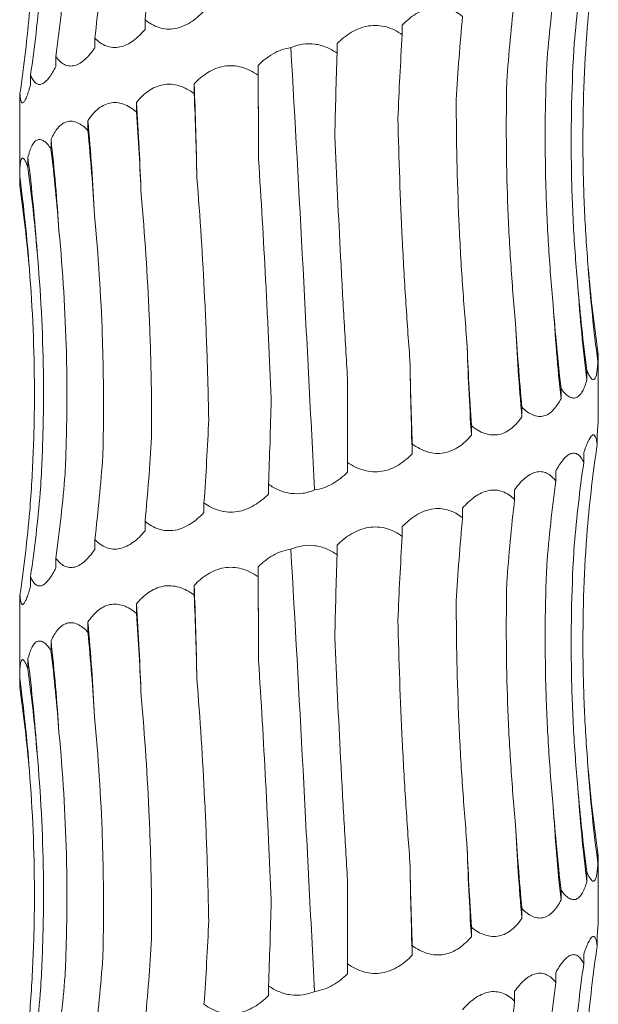
# Model space of a CAD drawing. Units: millimetres. Extents: x 250 to 14600, y 250 to 10250.
# Drawn here: x 4518 to 4548, y 4572 to 4623 of the extents above; entities that cross this region are included whole.
import ezdxf

# ---------------------------------------------------------------- set-up
doc = ezdxf.new("R2010")
doc.units = ezdxf.units.MM
doc.header["$LTSCALE"] = 50

msp = doc.modelspace()

# ---------------------------------------------------------------- linework, layer by layer
at = {"color": 7, "linetype": 'Continuous', "lineweight": 15}
for p, q in [((4524.446, 4623.182), (4524.446, 4622.677)), ((4537.786, 4622.902), (4537.786, 4622.397)), ((4521.841, 4622.227), (4521.841, 4621.72)), ((4534.405, 4621.944), (4534.405, 4621.447)), ((4519.827, 4621.269), (4519.827, 4620.764)), ((4530.311, 4620.814), (4530.311, 4620.307)), ((4518.51, 4620.314), (4518.51, 4619.808)), ((4526.998, 4619.855), (4526.998, 4619.35)), ((4517.962, 4619.357), (4517.962, 4618.851)), ((4524.002, 4618.897), (4524.002, 4618.398)), ((4517.947, 4618.388), (4517.947, 4614.628)), ((4521.482, 4617.946), (4521.482, 4617.434)), ((4519.571, 4616.98), (4519.571, 4616.486)), ((4518.372, 4616.034), (4518.372, 4615.524)), ((4517.948, 4615.071), (4517.948, 4614.569)), ((4547.928, 4605.968), (4547.928, 4605.462)), ((4547.947, 4602.515), (4547.947, 4605.606)), ((4547.357, 4605.01), (4547.357, 4604.506)), ((4534.947, 4600.229), (4534.947, 4604.582)), ((4546.02, 4604.055), (4546.02, 4603.549)), ((4543.987, 4603.098), (4543.987, 4602.593)), ((4541.367, 4602.142), (4541.367, 4601.637)), ((4547.891, 4601.688), (4547.891, 4601.175)), ((4538.3, 4601.186), (4538.3, 4600.68)), ((4547.196, 4600.722), (4547.196, 4600.227)), ((4534.947, 4600.229), (4534.947, 4599.724)), ((4545.743, 4599.775), (4545.743, 4599.266)), ((4530.85, 4599.095), (4530.85, 4598.59)), ((4543.61, 4598.814), (4543.61, 4598.31)), ((4527.503, 4598.139), (4527.503, 4597.633)), ((4540.909, 4597.857), (4540.909, 4597.355)), ((4524.446, 4597.182), (4524.446, 4596.677)), ((4537.786, 4596.902), (4537.786, 4596.397)), ((4521.841, 4596.227), (4521.841, 4595.72)), ((4534.405, 4595.944), (4534.405, 4595.447)), ((4519.827, 4595.269), (4519.827, 4594.764)), ((4530.311, 4594.814), (4530.311, 4594.307)), ((4518.51, 4594.314), (4518.51, 4593.808)), ((4526.998, 4593.855), (4526.998, 4593.35)), ((4517.962, 4593.357), (4517.962, 4592.851)), ((4524.002, 4592.897), (4524.002, 4592.398)), ((4517.947, 4592.388), (4517.947, 4588.628)), ((4521.482, 4591.946), (4521.482, 4591.434)), ((4519.571, 4590.98), (4519.571, 4590.486)), ((4518.372, 4590.034), (4518.372, 4589.524)), ((4517.948, 4589.071), (4517.948, 4588.569)), ((4547.928, 4579.968), (4547.928, 4579.462)), ((4547.947, 4576.515), (4547.947, 4579.606)), ((4547.357, 4579.01), (4547.357, 4578.506)), ((4534.947, 4574.229), (4534.947, 4578.582)), ((4546.02, 4578.055), (4546.02, 4577.549)), ((4543.987, 4577.098), (4543.987, 4576.593)), ((4541.367, 4576.142), (4541.367, 4575.637)), ((4547.891, 4575.688), (4547.891, 4575.175)), ((4538.3, 4575.186), (4538.3, 4574.68)), ((4547.196, 4574.722), (4547.196, 4574.227)), ((4534.947, 4574.229), (4534.947, 4573.724)), ((4545.743, 4573.775), (4545.743, 4573.266)), ((4530.85, 4573.095), (4530.85, 4572.59)), ((4543.61, 4572.814), (4543.61, 4572.31))]:
    msp.add_line(p, q, dxfattribs=at)
at = {"color": 7, "linetype": 'Continuous', "lineweight": 15, "flags": 128}
for points in [[(4530.333, 4615.95), (4530.331, 4616.56), (4530.329, 4617.169), (4530.326, 4617.778), (4530.323, 4618.386), (4530.321, 4618.994), (4530.317, 4619.602), (4530.314, 4620.208), (4530.311, 4620.814)], [(4530.333, 4589.95), (4530.331, 4590.56), (4530.329, 4591.169), (4530.326, 4591.778), (4530.323, 4592.386), (4530.321, 4592.994), (4530.317, 4593.602), (4530.314, 4594.208), (4530.311, 4594.814)]]:
    msp.add_lwpolyline(points, dxfattribs=at)
at = {"color": 7, "linetype": 'Continuous', "lineweight": 15}
for centre, radius, start, end in [((4241.124, 4609.291), 286.069, 1.14484, 2.11631), ((4363.963, 4608.325), 160.388, 2.06483, 3.7794), ((4405.945, 4607.358), 116.021, 2.80666, 5.23606), ((4425.193, 4606.375), 94.972, 3.52675, 6.41158), ((4434.823, 4605.41), 84.222, 3.90683, 7.24635), ((4439.274, 4604.441), 79.389, 4.19629, 7.69504), ((4627.15, 4616.091), 79.932, 184.14858, 187.64193), ((4632.389, 4615.127), 85.693, 183.85509, 187.11968), ((4643.339, 4614.153), 97.896, 183.36994, 186.21854), ((4665.338, 4613.179), 121.812, 182.69739, 184.98556), ((4715.005, 4612.206), 173.959, 181.88302, 183.48338), ((4875.973, 4611.247), 337.839, 180.96924, 181.79248), ((4241.124, 4583.291), 286.069, 1.14484, 2.11631), ((4363.963, 4582.325), 160.388, 2.06483, 3.7794), ((4405.945, 4581.358), 116.021, 2.80666, 5.23606), ((4425.193, 4580.375), 94.972, 3.52675, 6.41158), ((4434.823, 4579.41), 84.222, 3.90683, 7.24635), ((4439.274, 4578.441), 79.389, 4.19629, 7.69504), ((4627.15, 4590.091), 79.932, 184.14858, 187.64193), ((4632.389, 4589.127), 85.693, 183.85509, 187.11968), ((4643.339, 4588.153), 97.896, 183.36994, 186.21854), ((4665.338, 4587.179), 121.812, 182.69739, 184.98556), ((4715.005, 4586.206), 173.959, 181.88302, 183.48338), ((4875.973, 4585.247), 337.839, 180.96924, 181.79248)]:
    msp.add_arc(centre, radius, start, end, dxfattribs=at)
for centre, major_axis, ratio, start_param, end_param in [((4470.746, 4634.264), (-0.001, 78.625), 0.689878, 4.570963, 4.626674), ((4627.769, 4616.094), (80.683, 0.029), 0.974489, 2.99982, 3.056116), ((4455.995, 4633.312), (-0.018, 78.625), 0.845907, 4.57074, 4.626316), ((4625.811, 4615.141), (79.408, -0.135), 0.990136, 3.001832, 3.056455), ((4445.338, 4632.349), (0.01, 78.625), 0.956949, 4.571114, 4.626868), ((4618.916, 4614.183), (0.001, 78.625), 0.940034, 1.429375, 1.485283), ((4439.34, 4631.399), (79.969, -0.045), 0.983191, 6.142301, 6.197899), ((4607.449, 4613.227), (-0.007, 78.625), 0.820123, 1.429287, 1.484786), ((4438.319, 4630.439), (80.446, 0.014), 0.977362, 6.141592, 6.197279), ((4592.018, 4612.271), (-0.006, 78.625), 0.656583, 1.429297, 1.484608), ((4573.449, 4611.314), (-0.004, 78.625), 0.458148, 1.429342, 1.48496), ((4552.723, 4610.36), (-0.005, 78.625), 0.235329, 1.429301, 1.484252), ((4526.88, 4609.224), (-0.002, 78.625), 0.044081, 4.798043, 4.853825), ((4505.358, 4608.267), (-0.004, 78.625), 0.278012, 4.7982, 4.853803), ((4485.303, 4607.312), (-0.005, 78.625), 0.497171, 4.79884, 4.853827), ((4467.782, 4606.353), (-0.004, 78.625), 0.68988, 4.797504, 4.853759), ((4453.726, 4605.4), (-0.01, 78.625), 0.845907, 4.799101, 4.853756), ((4443.883, 4604.441), (-0.015, 78.625), 0.956947, 4.797617, 4.853629), ((4438.777, 4603.485), (79.97, -0.013), 0.983187, 0.086314, 0.141613), ((4626.543, 4617.053), (79.408, 0.004), 0.990136, 3.227431, 3.283002), ((4620.53, 4616.091), (-0.016, 78.625), 0.940036, 1.656248, 1.712005), ((4609.857, 4615.14), (-0.006, 78.625), 0.82012, 1.656583, 1.712194), ((4595.095, 4614.181), (-0.006, 78.625), 0.656586, 1.65651, 1.712176), ((4577.029, 4613.224), (-0.004, 78.625), 0.458146, 1.656532, 1.712201), ((4556.617, 4612.269), (-0.004, 78.625), 0.235329, 1.656565, 1.712219), ((4509.209, 4610.18), (-0.004, 78.625), 0.27801, 4.570921, 4.626543), ((4488.803, 4609.222), (-0.006, 78.625), 0.497172, 4.570921, 4.626575), ((4470.746, 4608.264), (-0.001, 78.625), 0.689878, 4.570963, 4.626674), ((4627.769, 4590.094), (80.683, 0.029), 0.974489, 2.99982, 3.056116), ((4455.995, 4607.312), (-0.018, 78.625), 0.845907, 4.57074, 4.626316), ((4625.811, 4589.141), (79.408, -0.135), 0.990136, 3.001832, 3.056455), ((4445.338, 4606.349), (0.01, 78.625), 0.956949, 4.571114, 4.626868), ((4618.916, 4588.183), (0.001, 78.625), 0.940034, 1.429375, 1.485283), ((4439.34, 4605.399), (79.969, -0.045), 0.983191, 6.142301, 6.197899), ((4607.449, 4587.227), (-0.007, 78.625), 0.820123, 1.429287, 1.484786), ((4438.319, 4604.439), (80.446, 0.014), 0.977362, 6.141592, 6.197279), ((4592.018, 4586.271), (-0.006, 78.625), 0.656583, 1.429297, 1.484608), ((4573.449, 4585.314), (-0.004, 78.625), 0.458148, 1.429342, 1.48496), ((4552.723, 4584.36), (-0.005, 78.625), 0.235329, 1.429301, 1.484252), ((4526.88, 4583.224), (-0.002, 78.625), 0.044081, 4.798043, 4.853825), ((4505.358, 4582.267), (-0.004, 78.625), 0.278012, 4.7982, 4.853803), ((4485.303, 4581.312), (-0.005, 78.625), 0.497171, 4.79884, 4.853827), ((4467.782, 4580.353), (-0.004, 78.625), 0.68988, 4.797504, 4.853759), ((4453.726, 4579.4), (-0.01, 78.625), 0.845907, 4.799101, 4.853756), ((4443.883, 4578.441), (-0.015, 78.625), 0.956947, 4.797617, 4.853629), ((4438.777, 4577.485), (79.97, -0.013), 0.983187, 0.086314, 0.141613), ((4626.543, 4591.053), (79.408, 0.004), 0.990136, 3.227431, 3.283002), ((4620.53, 4590.091), (-0.016, 78.625), 0.940036, 1.656248, 1.712005), ((4609.857, 4589.14), (-0.006, 78.625), 0.82012, 1.656583, 1.712194), ((4595.095, 4588.181), (-0.006, 78.625), 0.656586, 1.65651, 1.712176), ((4577.029, 4587.224), (-0.004, 78.625), 0.458146, 1.656532, 1.712201), ((4556.617, 4586.269), (-0.004, 78.625), 0.235329, 1.656565, 1.712219), ((4509.209, 4584.18), (-0.004, 78.625), 0.27801, 4.570921, 4.626543), ((4488.803, 4583.222), (-0.006, 78.625), 0.497172, 4.570921, 4.626575), ((4470.746, 4582.264), (-0.001, 78.625), 0.689878, 4.570963, 4.626674), ((4627.769, 4564.094), (80.683, 0.029), 0.974489, 2.99982, 3.056116), ((4455.995, 4581.312), (-0.018, 78.625), 0.845907, 4.57074, 4.626316), ((4625.811, 4563.141), (79.408, -0.135), 0.990136, 3.001832, 3.056455), ((4445.338, 4580.349), (0.01, 78.625), 0.956949, 4.571114, 4.626868), ((4618.916, 4562.183), (0.001, 78.625), 0.940034, 1.429375, 1.485283), ((4439.34, 4579.399), (79.969, -0.045), 0.983191, 6.142301, 6.197899), ((4607.449, 4561.227), (-0.007, 78.625), 0.820123, 1.429287, 1.484786)]:
    msp.add_ellipse(centre, major_axis=major_axis, ratio=ratio, start_param=start_param, end_param=end_param, dxfattribs=at)
for points, knots in [([(4527.503, 4623.633), (4527.29, 4623.41), (4527.057, 4623.208), (4526.681, 4622.971), (4526.551, 4622.902), (4526.279, 4622.789), (4526.141, 4622.748), (4525.861, 4622.697), (4525.719, 4622.689), (4525.44, 4622.706), (4525.304, 4622.732), (4525.039, 4622.816), (4524.911, 4622.873), (4524.669, 4623.011), (4524.555, 4623.092), (4524.446, 4623.182)], [0, 0, 0, 0, 0.25, 0.25, 0.375, 0.375, 0.5, 0.5, 0.625, 0.625, 0.75, 0.75, 0.875, 0.875, 1, 1, 1, 1]), ([(4537.786, 4622.902), (4537.893, 4623.013), (4538.005, 4623.118), (4538.241, 4623.314), (4538.366, 4623.406), (4538.623, 4623.566), (4538.756, 4623.635), (4539.033, 4623.747), (4539.175, 4623.789), (4539.459, 4623.839), (4539.603, 4623.848), (4539.89, 4623.83), (4540.029, 4623.804), (4540.3, 4623.721), (4540.432, 4623.664), (4540.681, 4623.525), (4540.798, 4623.445), (4540.909, 4623.355)], [0, 0, 0, 0, 0.125, 0.125, 0.25, 0.25, 0.375, 0.375, 0.5, 0.5, 0.625, 0.625, 0.75, 0.75, 0.875, 0.875, 1, 1, 1, 1]), ([(4524.446, 4622.677), (4524.258, 4622.454), (4524.053, 4622.252), (4523.726, 4622.015), (4523.613, 4621.946), (4523.379, 4621.833), (4523.259, 4621.792), (4523.021, 4621.742), (4522.9, 4621.733), (4522.664, 4621.751), (4522.55, 4621.777), (4522.329, 4621.86), (4522.223, 4621.918), (4522.024, 4622.056), (4521.93, 4622.136), (4521.841, 4622.227)], [0, 0, 0, 0, 0.25, 0.25, 0.375, 0.375, 0.5, 0.5, 0.625, 0.625, 0.75, 0.75, 0.875, 0.875, 1, 1, 1, 1]), ([(4534.405, 4621.944), (4534.517, 4622.055), (4534.635, 4622.16), (4534.885, 4622.356), (4535.017, 4622.448), (4535.291, 4622.608), (4535.433, 4622.677), (4535.73, 4622.79), (4535.883, 4622.831), (4536.19, 4622.881), (4536.346, 4622.89), (4536.66, 4622.872), (4536.812, 4622.846), (4537.109, 4622.763), (4537.255, 4622.706), (4537.531, 4622.567), (4537.661, 4622.487), (4537.786, 4622.397)], [0, 0, 0, 0, 0.125, 0.125, 0.25, 0.25, 0.375, 0.375, 0.5, 0.5, 0.625, 0.625, 0.75, 0.75, 0.875, 0.875, 1, 1, 1, 1]), ([(4547.428, 4610.309), (4547.341, 4611.342), (4547.275, 4612.379), (4547.183, 4614.46), (4547.158, 4615.507), (4547.146, 4618.64), (4547.221, 4620.715), (4547.378, 4622.777)], [0, 0, 0, 0, 0.25, 0.25, 0.5, 0.5, 1, 1, 1, 1]), ([(4521.841, 4621.72), (4521.688, 4621.497), (4521.522, 4621.295), (4521.261, 4621.057), (4521.171, 4620.988), (4520.987, 4620.876), (4520.894, 4620.834), (4520.709, 4620.784), (4520.615, 4620.775), (4520.436, 4620.793), (4520.35, 4620.819), (4520.184, 4620.903), (4520.105, 4620.96), (4519.959, 4621.098), (4519.891, 4621.179), (4519.827, 4621.269)], [0, 0, 0, 0, 0.25, 0.25, 0.375, 0.375, 0.5, 0.5, 0.625, 0.625, 0.75, 0.75, 0.875, 0.875, 1, 1, 1, 1]), ([(4530.311, 4620.814), (4530.425, 4620.928), (4530.546, 4621.036), (4530.803, 4621.238), (4530.94, 4621.331), (4531.367, 4621.574), (4531.683, 4621.691), (4532.007, 4621.734)], [0, 0, 0, 0, 0.25, 0.25, 0.5, 0.5, 1, 1, 1, 1]), ([(4532.007, 4621.734), (4532.201, 4621.817), (4532.403, 4621.877), (4532.824, 4621.941), (4533.039, 4621.942), (4533.454, 4621.886), (4533.658, 4621.829), (4534.048, 4621.668), (4534.231, 4621.566), (4534.405, 4621.447)], [0, 0, 0, 0, 0.25, 0.25, 0.5, 0.5, 0.75, 0.75, 1, 1, 1, 1]), ([(4533.237, 4598.804), (4533.139, 4600.694), (4533.041, 4602.598), (4532.892, 4605.474), (4532.842, 4606.436), (4532.741, 4608.368), (4532.69, 4609.335), (4532.434, 4614.148), (4532.226, 4617.96), (4532.007, 4621.734)], [0, 0, 0, 0, 0.25, 0.25, 0.375, 0.375, 0.5, 0.5, 1, 1, 1, 1]), ([(4546.89, 4609.366), (4546.794, 4610.41), (4546.717, 4611.458), (4546.605, 4613.563), (4546.568, 4614.621), (4546.522, 4617.784), (4546.572, 4619.879), (4546.702, 4621.961)], [0, 0, 0, 0, 0.25, 0.25, 0.5, 0.5, 1, 1, 1, 1]), ([(4519.827, 4620.764), (4519.716, 4620.541), (4519.598, 4620.34), (4519.417, 4620.102), (4519.356, 4620.033), (4519.231, 4619.921), (4519.169, 4619.879), (4519.047, 4619.829), (4518.987, 4619.82), (4518.873, 4619.838), (4518.819, 4619.864), (4518.718, 4619.947), (4518.671, 4620.005), (4518.585, 4620.143), (4518.546, 4620.223), (4518.51, 4620.314)], [0, 0, 0, 0, 0.25, 0.25, 0.375, 0.375, 0.5, 0.5, 0.625, 0.625, 0.75, 0.75, 0.875, 0.875, 1, 1, 1, 1]), ([(4526.998, 4619.855), (4527.101, 4619.965), (4527.211, 4620.07), (4527.444, 4620.267), (4527.569, 4620.358), (4527.828, 4620.518), (4527.964, 4620.588), (4528.249, 4620.7), (4528.397, 4620.742), (4528.697, 4620.792), (4528.851, 4620.8), (4529.162, 4620.783), (4529.315, 4620.756), (4529.615, 4620.673), (4529.764, 4620.616), (4530.046, 4620.478), (4530.181, 4620.397), (4530.311, 4620.307)], [0, 0, 0, 0, 0.125, 0.125, 0.25, 0.25, 0.375, 0.375, 0.5, 0.5, 0.625, 0.625, 0.75, 0.75, 0.875, 0.875, 1, 1, 1, 1]), ([(4545.613, 4608.399), (4545.513, 4609.435), (4545.431, 4610.475), (4545.302, 4612.562), (4545.256, 4613.612), (4545.172, 4616.752), (4545.189, 4618.832), (4545.276, 4620.899)], [0, 0, 0, 0, 0.25, 0.25, 0.5, 0.5, 1, 1, 1, 1]), ([(4543.661, 4607.446), (4543.562, 4608.485), (4543.479, 4609.527), (4543.342, 4611.62), (4543.288, 4612.672), (4543.174, 4615.819), (4543.16, 4617.903), (4543.204, 4619.975)], [0, 0, 0, 0, 0.25, 0.25, 0.5, 0.5, 1, 1, 1, 1]), ([(4518.51, 4619.808), (4518.448, 4619.584), (4518.385, 4619.383), (4518.293, 4619.145), (4518.263, 4619.076), (4518.204, 4618.964), (4518.176, 4618.922), (4518.125, 4618.872), (4518.101, 4618.863), (4518.058, 4618.881), (4518.04, 4618.907), (4518.009, 4618.99), (4517.996, 4619.048), (4517.975, 4619.186), (4517.967, 4619.266), (4517.962, 4619.357)], [0, 0, 0, 0, 0.25, 0.25, 0.375, 0.375, 0.5, 0.5, 0.625, 0.625, 0.75, 0.75, 0.875, 0.875, 1, 1, 1, 1]), ([(4524.002, 4618.897), (4524.092, 4619.007), (4524.188, 4619.112), (4524.394, 4619.309), (4524.504, 4619.4), (4524.734, 4619.56), (4524.855, 4619.63), (4525.11, 4619.742), (4525.244, 4619.784), (4525.515, 4619.834), (4525.654, 4619.843), (4525.938, 4619.825), (4526.077, 4619.799), (4526.353, 4619.716), (4526.49, 4619.658), (4526.752, 4619.52), (4526.877, 4619.439), (4526.998, 4619.35)], [0, 0, 0, 0, 0.125, 0.125, 0.25, 0.25, 0.375, 0.375, 0.5, 0.5, 0.625, 0.625, 0.75, 0.75, 0.875, 0.875, 1, 1, 1, 1]), ([(4541.14, 4606.49), (4541.048, 4607.53), (4540.967, 4608.574), (4540.828, 4610.669), (4540.77, 4611.723), (4540.632, 4614.873), (4540.586, 4616.961), (4540.585, 4619.035)], [0, 0, 0, 0, 0.25, 0.25, 0.5, 0.5, 1, 1, 1, 1]), ([(4517.962, 4618.851), (4517.958, 4618.778), (4517.949, 4618.588), (4517.953, 4618.464), (4517.955, 4618.388)], [0, 0, 0, 0, 0.387375, 1, 1, 1, 1]), ([(4521.482, 4617.946), (4521.555, 4618.057), (4521.632, 4618.161), (4521.799, 4618.358), (4521.889, 4618.449), (4522.078, 4618.609), (4522.177, 4618.679), (4522.389, 4618.791), (4522.5, 4618.832), (4522.728, 4618.882), (4522.846, 4618.891), (4523.086, 4618.873), (4523.205, 4618.847), (4523.442, 4618.764), (4523.56, 4618.707), (4523.787, 4618.569), (4523.896, 4618.488), (4524.002, 4618.398)], [0, 0, 0, 0, 0.125, 0.125, 0.25, 0.25, 0.375, 0.375, 0.5, 0.5, 0.625, 0.625, 0.75, 0.75, 0.875, 0.875, 1, 1, 1, 1]), ([(4519.571, 4616.98), (4519.622, 4617.091), (4519.676, 4617.196), (4519.796, 4617.393), (4519.86, 4617.484), (4519.998, 4617.645), (4520.071, 4617.714), (4520.229, 4617.826), (4520.312, 4617.868), (4520.484, 4617.918), (4520.574, 4617.927), (4520.759, 4617.909), (4520.851, 4617.883), (4521.037, 4617.8), (4521.13, 4617.742), (4521.31, 4617.604), (4521.397, 4617.524), (4521.482, 4617.434)], [0, 0, 0, 0, 0.125, 0.125, 0.25, 0.25, 0.375, 0.375, 0.5, 0.5, 0.625, 0.625, 0.75, 0.75, 0.875, 0.875, 1, 1, 1, 1]), ([(4538.183, 4605.533), (4538.102, 4606.57), (4538.029, 4607.612), (4537.896, 4609.703), (4537.837, 4610.754), (4537.681, 4613.899), (4537.606, 4615.982), (4537.559, 4618.053)], [0, 0, 0, 0, 0.25, 0.25, 0.5, 0.5, 1, 1, 1, 1]), ([(4518.372, 4616.034), (4518.399, 4616.144), (4518.428, 4616.249), (4518.493, 4616.445), (4518.529, 4616.537), (4518.608, 4616.697), (4518.651, 4616.766), (4518.745, 4616.878), (4518.796, 4616.919), (4518.903, 4616.969), (4518.96, 4616.978), (4519.08, 4616.961), (4519.141, 4616.934), (4519.264, 4616.852), (4519.327, 4616.794), (4519.45, 4616.656), (4519.511, 4616.576), (4519.571, 4616.486)], [0, 0, 0, 0, 0.125, 0.125, 0.25, 0.25, 0.375, 0.375, 0.5, 0.5, 0.625, 0.625, 0.75, 0.75, 0.875, 0.875, 1, 1, 1, 1]), ([(4534.947, 4604.582), (4534.883, 4605.624), (4534.821, 4606.67), (4534.701, 4608.77), (4534.643, 4609.827), (4534.479, 4612.984), (4534.38, 4615.076), (4534.289, 4617.155)], [0, 0, 0, 0, 0.25, 0.25, 0.5, 0.5, 1, 1, 1, 1]), ([(4517.948, 4615.071), (4517.949, 4615.181), (4517.951, 4615.286), (4517.959, 4615.483), (4517.964, 4615.575), (4517.98, 4615.735), (4517.99, 4615.804), (4518.017, 4615.916), (4518.032, 4615.958), (4518.069, 4616.008), (4518.09, 4616.017), (4518.138, 4615.999), (4518.164, 4615.973), (4518.22, 4615.89), (4518.25, 4615.832), (4518.31, 4615.694), (4518.341, 4615.614), (4518.372, 4615.524)], [0, 0, 0, 0, 0.125, 0.125, 0.25, 0.25, 0.375, 0.375, 0.5, 0.5, 0.625, 0.625, 0.75, 0.75, 0.875, 0.875, 1, 1, 1, 1]), ([(4530.987, 4603.44), (4530.946, 4604.477), (4530.901, 4605.517), (4530.805, 4607.606), (4530.754, 4608.657), (4530.59, 4611.799), (4530.468, 4613.881), (4530.333, 4615.95)], [0, 0, 0, 0, 0.25, 0.25, 0.5, 0.5, 1, 1, 1, 1]), ([(4527.749, 4602.486), (4527.73, 4603.524), (4527.703, 4604.565), (4527.632, 4606.656), (4527.589, 4607.708), (4527.435, 4610.853), (4527.301, 4612.936), (4527.136, 4615.006)], [0, 0, 0, 0, 0.25, 0.25, 0.5, 0.5, 1, 1, 1, 1]), ([(4524.789, 4601.534), (4524.792, 4602.576), (4524.784, 4603.622), (4524.743, 4605.722), (4524.71, 4606.778), (4524.574, 4609.934), (4524.434, 4612.025), (4524.246, 4614.104)], [0, 0, 0, 0, 0.25, 0.25, 0.5, 0.5, 1, 1, 1, 1]), ([(4522.26, 4600.567), (4522.286, 4601.601), (4522.297, 4602.638), (4522.288, 4604.721), (4522.267, 4605.768), (4522.158, 4608.901), (4522.023, 4610.977), (4521.827, 4613.039)], [0, 0, 0, 0, 0.25, 0.25, 0.5, 0.5, 1, 1, 1, 1]), ([(4520.302, 4599.624), (4520.35, 4600.668), (4520.38, 4601.716), (4520.402, 4603.82), (4520.394, 4604.879), (4520.315, 4608.04), (4520.186, 4610.135), (4519.985, 4612.217)], [0, 0, 0, 0, 0.25, 0.25, 0.5, 0.5, 1, 1, 1, 1]), ([(4519.015, 4598.656), (4519.081, 4599.692), (4519.128, 4600.731), (4519.181, 4602.816), (4519.188, 4603.865), (4519.146, 4607.003), (4519.037, 4609.083), (4518.849, 4611.149)], [0, 0, 0, 0, 0.25, 0.25, 0.5, 0.5, 1, 1, 1, 1]), ([(4518.469, 4597.706), (4518.551, 4598.746), (4518.613, 4599.79), (4518.694, 4601.885), (4518.713, 4602.938), (4518.708, 4606.089), (4518.62, 4608.176), (4518.45, 4610.25)], [0, 0, 0, 0, 0.25, 0.25, 0.5, 0.5, 1, 1, 1, 1]), ([(4547.945, 4605.606), (4547.946, 4605.611), (4547.952, 4605.659), (4547.939, 4605.822), (4547.928, 4605.968)], [0, 0, 0, 0, 0.108318, 1, 1, 1, 1]), ([(4547.928, 4605.462), (4547.923, 4605.351), (4547.915, 4605.245), (4547.897, 4605.049), (4547.885, 4604.958), (4547.857, 4604.798), (4547.841, 4604.729), (4547.802, 4604.617), (4547.78, 4604.575), (4547.729, 4604.525), (4547.702, 4604.517), (4547.64, 4604.534), (4547.607, 4604.561), (4547.539, 4604.644), (4547.503, 4604.701), (4547.43, 4604.84), (4547.394, 4604.921), (4547.357, 4605.01)], [0, 0, 0, 0, 0.125, 0.125, 0.25, 0.25, 0.375, 0.375, 0.5, 0.5, 0.625, 0.625, 0.75, 0.75, 0.875, 0.875, 1, 1, 1, 1]), ([(4547.357, 4604.506), (4547.294, 4604.283), (4547.218, 4604.081), (4547.084, 4603.843), (4547.036, 4603.774), (4546.929, 4603.662), (4546.872, 4603.621), (4546.752, 4603.57), (4546.688, 4603.562), (4546.556, 4603.58), (4546.489, 4603.606), (4546.353, 4603.689), (4546.284, 4603.747), (4546.15, 4603.884), (4546.084, 4603.965), (4546.02, 4604.055)], [0, 0, 0, 0, 0.25, 0.25, 0.375, 0.375, 0.5, 0.5, 0.625, 0.625, 0.75, 0.75, 0.875, 0.875, 1, 1, 1, 1]), ([(4546.02, 4603.549), (4545.908, 4603.326), (4545.779, 4603.124), (4545.559, 4602.887), (4545.481, 4602.818), (4545.313, 4602.705), (4545.224, 4602.664), (4545.041, 4602.613), (4544.944, 4602.605), (4544.749, 4602.623), (4544.651, 4602.649), (4544.455, 4602.732), (4544.357, 4602.79), (4544.168, 4602.927), (4544.076, 4603.008), (4543.987, 4603.098)], [0, 0, 0, 0, 0.25, 0.25, 0.375, 0.375, 0.5, 0.5, 0.625, 0.625, 0.75, 0.75, 0.875, 0.875, 1, 1, 1, 1]), ([(4543.987, 4602.593), (4543.832, 4602.37), (4543.657, 4602.168), (4543.364, 4601.93), (4543.26, 4601.861), (4543.039, 4601.749), (4542.923, 4601.707), (4542.686, 4601.657), (4542.562, 4601.648), (4542.314, 4601.666), (4542.191, 4601.692), (4541.945, 4601.775), (4541.823, 4601.833), (4541.589, 4601.971), (4541.477, 4602.051), (4541.367, 4602.142)], [0, 0, 0, 0, 0.25, 0.25, 0.375, 0.375, 0.5, 0.5, 0.625, 0.625, 0.75, 0.75, 0.875, 0.875, 1, 1, 1, 1]), ([(4547.891, 4601.688), (4547.907, 4601.87), (4547.921, 4602.035), (4547.941, 4602.317), (4547.947, 4602.436), (4547.947, 4602.515)], [0, 0, 0, 0, 0.5, 0.5, 1, 1, 1, 1]), ([(4541.367, 4601.637), (4541.178, 4601.413), (4540.966, 4601.212), (4540.614, 4600.974), (4540.491, 4600.905), (4540.228, 4600.793), (4540.092, 4600.751), (4539.813, 4600.701), (4539.669, 4600.692), (4539.381, 4600.71), (4539.238, 4600.736), (4538.956, 4600.819), (4538.816, 4600.877), (4538.551, 4601.015), (4538.423, 4601.095), (4538.3, 4601.186)], [0, 0, 0, 0, 0.25, 0.25, 0.375, 0.375, 0.5, 0.5, 0.625, 0.625, 0.75, 0.75, 0.875, 0.875, 1, 1, 1, 1]), ([(4547.196, 4600.722), (4547.267, 4600.946), (4547.341, 4601.146), (4547.486, 4601.464), (4547.559, 4601.583), (4547.657, 4601.659), (4547.688, 4601.668), (4547.744, 4601.651), (4547.769, 4601.625), (4547.814, 4601.541), (4547.833, 4601.484), (4547.866, 4601.346), (4547.879, 4601.265), (4547.891, 4601.175)], [0, 0, 0, 0, 0.25, 0.25, 0.5, 0.5, 0.625, 0.625, 0.75, 0.75, 0.875, 0.875, 1, 1, 1, 1]), ([(4538.3, 4600.68), (4538.086, 4600.457), (4537.848, 4600.255), (4537.457, 4600.017), (4537.32, 4599.948), (4537.03, 4599.836), (4536.881, 4599.794), (4536.576, 4599.744), (4536.418, 4599.735), (4536.106, 4599.753), (4535.952, 4599.779), (4535.648, 4599.863), (4535.498, 4599.92), (4535.214, 4600.058), (4535.078, 4600.139), (4534.947, 4600.229)], [0, 0, 0, 0, 0.25, 0.25, 0.375, 0.375, 0.5, 0.5, 0.625, 0.625, 0.75, 0.75, 0.875, 0.875, 1, 1, 1, 1]), ([(4545.743, 4599.775), (4545.802, 4599.885), (4545.863, 4599.99), (4545.989, 4600.186), (4546.055, 4600.278), (4546.187, 4600.438), (4546.254, 4600.507), (4546.391, 4600.619), (4546.459, 4600.661), (4546.592, 4600.711), (4546.658, 4600.72), (4546.786, 4600.702), (4546.846, 4600.676), (4546.959, 4600.593), (4547.012, 4600.536), (4547.11, 4600.398), (4547.154, 4600.317), (4547.196, 4600.227)], [0, 0, 0, 0, 0.125, 0.125, 0.25, 0.25, 0.375, 0.375, 0.5, 0.5, 0.625, 0.625, 0.75, 0.75, 0.875, 0.875, 1, 1, 1, 1]), ([(4534.947, 4599.724), (4534.715, 4599.495), (4534.453, 4599.286), (4534.023, 4599.043), (4533.871, 4598.973), (4533.56, 4598.864), (4533.4, 4598.825), (4533.237, 4598.804)], [0, 0, 0, 0, 0.5, 0.5, 0.75, 0.75, 1, 1, 1, 1]), ([(4543.61, 4598.814), (4543.689, 4598.924), (4543.772, 4599.029), (4543.944, 4599.226), (4544.035, 4599.317), (4544.22, 4599.478), (4544.314, 4599.547), (4544.509, 4599.659), (4544.607, 4599.701), (4544.802, 4599.751), (4544.9, 4599.76), (4545.092, 4599.742), (4545.184, 4599.716), (4545.36, 4599.633), (4545.444, 4599.575), (4545.602, 4599.437), (4545.675, 4599.356), (4545.743, 4599.266)], [0, 0, 0, 0, 0.125, 0.125, 0.25, 0.25, 0.375, 0.375, 0.5, 0.5, 0.625, 0.625, 0.75, 0.75, 0.875, 0.875, 1, 1, 1, 1]), ([(4533.237, 4598.804), (4533.044, 4598.722), (4532.839, 4598.662), (4532.424, 4598.601), (4532.209, 4598.6), (4531.794, 4598.656), (4531.589, 4598.714), (4531.203, 4598.875), (4531.022, 4598.977), (4530.85, 4599.095)], [0, 0, 0, 0, 0.25, 0.25, 0.5, 0.5, 0.75, 0.75, 1, 1, 1, 1]), ([(4530.85, 4598.59), (4530.623, 4598.366), (4530.374, 4598.165), (4529.97, 4597.927), (4529.83, 4597.858), (4529.535, 4597.746), (4529.384, 4597.704), (4529.078, 4597.654), (4528.922, 4597.645), (4528.614, 4597.663), (4528.464, 4597.689), (4528.169, 4597.772), (4528.026, 4597.83), (4527.755, 4597.968), (4527.626, 4598.049), (4527.503, 4598.139)], [0, 0, 0, 0, 0.25, 0.25, 0.375, 0.375, 0.5, 0.5, 0.625, 0.625, 0.75, 0.75, 0.875, 0.875, 1, 1, 1, 1]), ([(4540.909, 4597.857), (4541.005, 4597.967), (4541.105, 4598.072), (4541.315, 4598.269), (4541.426, 4598.361), (4541.652, 4598.521), (4541.769, 4598.59), (4542.012, 4598.702), (4542.135, 4598.744), (4542.381, 4598.794), (4542.505, 4598.803), (4542.752, 4598.785), (4542.87, 4598.759), (4543.099, 4598.676), (4543.211, 4598.618), (4543.419, 4598.48), (4543.517, 4598.4), (4543.61, 4598.31)], [0, 0, 0, 0, 0.125, 0.125, 0.25, 0.25, 0.375, 0.375, 0.5, 0.5, 0.625, 0.625, 0.75, 0.75, 0.875, 0.875, 1, 1, 1, 1]), ([(4527.503, 4597.633), (4527.29, 4597.41), (4527.057, 4597.208), (4526.681, 4596.971), (4526.551, 4596.902), (4526.279, 4596.789), (4526.141, 4596.748), (4525.861, 4596.697), (4525.719, 4596.689), (4525.44, 4596.706), (4525.304, 4596.732), (4525.039, 4596.816), (4524.911, 4596.873), (4524.669, 4597.011), (4524.555, 4597.092), (4524.446, 4597.182)], [0, 0, 0, 0, 0.25, 0.25, 0.375, 0.375, 0.5, 0.5, 0.625, 0.625, 0.75, 0.75, 0.875, 0.875, 1, 1, 1, 1]), ([(4537.786, 4596.902), (4537.893, 4597.013), (4538.005, 4597.118), (4538.241, 4597.314), (4538.366, 4597.406), (4538.623, 4597.566), (4538.756, 4597.635), (4539.033, 4597.747), (4539.175, 4597.789), (4539.459, 4597.839), (4539.603, 4597.848), (4539.89, 4597.83), (4540.029, 4597.804), (4540.3, 4597.721), (4540.432, 4597.664), (4540.681, 4597.525), (4540.798, 4597.445), (4540.909, 4597.355)], [0, 0, 0, 0, 0.125, 0.125, 0.25, 0.25, 0.375, 0.375, 0.5, 0.5, 0.625, 0.625, 0.75, 0.75, 0.875, 0.875, 1, 1, 1, 1]), ([(4524.446, 4596.677), (4524.258, 4596.454), (4524.053, 4596.252), (4523.726, 4596.015), (4523.613, 4595.946), (4523.379, 4595.833), (4523.259, 4595.792), (4523.021, 4595.742), (4522.9, 4595.733), (4522.664, 4595.751), (4522.55, 4595.777), (4522.329, 4595.86), (4522.223, 4595.918), (4522.024, 4596.056), (4521.93, 4596.136), (4521.841, 4596.227)], [0, 0, 0, 0, 0.25, 0.25, 0.375, 0.375, 0.5, 0.5, 0.625, 0.625, 0.75, 0.75, 0.875, 0.875, 1, 1, 1, 1]), ([(4534.405, 4595.944), (4534.517, 4596.055), (4534.635, 4596.16), (4534.885, 4596.356), (4535.017, 4596.448), (4535.291, 4596.608), (4535.433, 4596.677), (4535.73, 4596.79), (4535.883, 4596.831), (4536.19, 4596.881), (4536.346, 4596.89), (4536.66, 4596.872), (4536.812, 4596.846), (4537.109, 4596.763), (4537.255, 4596.706), (4537.531, 4596.567), (4537.661, 4596.487), (4537.786, 4596.397)], [0, 0, 0, 0, 0.125, 0.125, 0.25, 0.25, 0.375, 0.375, 0.5, 0.5, 0.625, 0.625, 0.75, 0.75, 0.875, 0.875, 1, 1, 1, 1]), ([(4547.428, 4584.309), (4547.341, 4585.342), (4547.275, 4586.379), (4547.183, 4588.46), (4547.158, 4589.507), (4547.146, 4592.64), (4547.221, 4594.715), (4547.378, 4596.777)], [0, 0, 0, 0, 0.25, 0.25, 0.5, 0.5, 1, 1, 1, 1]), ([(4532.007, 4595.734), (4532.201, 4595.817), (4532.403, 4595.877), (4532.824, 4595.941), (4533.039, 4595.942), (4533.454, 4595.886), (4533.658, 4595.829), (4534.048, 4595.668), (4534.231, 4595.566), (4534.405, 4595.447)], [0, 0, 0, 0, 0.25, 0.25, 0.5, 0.5, 0.75, 0.75, 1, 1, 1, 1]), ([(4546.89, 4583.366), (4546.794, 4584.41), (4546.717, 4585.458), (4546.605, 4587.563), (4546.568, 4588.621), (4546.522, 4591.784), (4546.572, 4593.879), (4546.702, 4595.961)], [0, 0, 0, 0, 0.25, 0.25, 0.5, 0.5, 1, 1, 1, 1]), ([(4521.841, 4595.72), (4521.688, 4595.497), (4521.522, 4595.295), (4521.261, 4595.057), (4521.171, 4594.988), (4520.987, 4594.876), (4520.894, 4594.834), (4520.709, 4594.784), (4520.615, 4594.775), (4520.436, 4594.793), (4520.35, 4594.819), (4520.184, 4594.903), (4520.105, 4594.96), (4519.959, 4595.098), (4519.891, 4595.179), (4519.827, 4595.269)], [0, 0, 0, 0, 0.25, 0.25, 0.375, 0.375, 0.5, 0.5, 0.625, 0.625, 0.75, 0.75, 0.875, 0.875, 1, 1, 1, 1]), ([(4530.311, 4594.814), (4530.425, 4594.928), (4530.546, 4595.036), (4530.803, 4595.238), (4530.94, 4595.331), (4531.367, 4595.574), (4531.683, 4595.691), (4532.007, 4595.734)], [0, 0, 0, 0, 0.25, 0.25, 0.5, 0.5, 1, 1, 1, 1]), ([(4533.237, 4572.804), (4533.139, 4574.694), (4533.041, 4576.598), (4532.892, 4579.474), (4532.842, 4580.436), (4532.741, 4582.368), (4532.69, 4583.335), (4532.434, 4588.148), (4532.226, 4591.96), (4532.007, 4595.734)], [0, 0, 0, 0, 0.25, 0.25, 0.375, 0.375, 0.5, 0.5, 1, 1, 1, 1]), ([(4519.827, 4594.764), (4519.716, 4594.541), (4519.598, 4594.34), (4519.417, 4594.102), (4519.356, 4594.033), (4519.231, 4593.921), (4519.169, 4593.879), (4519.047, 4593.829), (4518.987, 4593.82), (4518.873, 4593.838), (4518.819, 4593.864), (4518.718, 4593.947), (4518.671, 4594.005), (4518.585, 4594.143), (4518.546, 4594.223), (4518.51, 4594.314)], [0, 0, 0, 0, 0.25, 0.25, 0.375, 0.375, 0.5, 0.5, 0.625, 0.625, 0.75, 0.75, 0.875, 0.875, 1, 1, 1, 1]), ([(4526.998, 4593.855), (4527.101, 4593.965), (4527.211, 4594.07), (4527.444, 4594.267), (4527.569, 4594.358), (4527.828, 4594.518), (4527.964, 4594.588), (4528.249, 4594.7), (4528.397, 4594.742), (4528.697, 4594.792), (4528.851, 4594.8), (4529.162, 4594.783), (4529.315, 4594.756), (4529.615, 4594.673), (4529.764, 4594.616), (4530.046, 4594.478), (4530.181, 4594.397), (4530.311, 4594.307)], [0, 0, 0, 0, 0.125, 0.125, 0.25, 0.25, 0.375, 0.375, 0.5, 0.5, 0.625, 0.625, 0.75, 0.75, 0.875, 0.875, 1, 1, 1, 1]), ([(4545.613, 4582.399), (4545.513, 4583.435), (4545.431, 4584.475), (4545.302, 4586.562), (4545.256, 4587.612), (4545.172, 4590.752), (4545.189, 4592.832), (4545.276, 4594.899)], [0, 0, 0, 0, 0.25, 0.25, 0.5, 0.5, 1, 1, 1, 1]), ([(4543.661, 4581.446), (4543.562, 4582.485), (4543.479, 4583.527), (4543.342, 4585.62), (4543.288, 4586.672), (4543.174, 4589.819), (4543.16, 4591.903), (4543.204, 4593.975)], [0, 0, 0, 0, 0.25, 0.25, 0.5, 0.5, 1, 1, 1, 1]), ([(4518.51, 4593.808), (4518.448, 4593.584), (4518.385, 4593.383), (4518.293, 4593.145), (4518.263, 4593.076), (4518.204, 4592.964), (4518.176, 4592.922), (4518.125, 4592.872), (4518.101, 4592.863), (4518.058, 4592.881), (4518.04, 4592.907), (4518.009, 4592.99), (4517.996, 4593.048), (4517.975, 4593.186), (4517.967, 4593.266), (4517.962, 4593.357)], [0, 0, 0, 0, 0.25, 0.25, 0.375, 0.375, 0.5, 0.5, 0.625, 0.625, 0.75, 0.75, 0.875, 0.875, 1, 1, 1, 1]), ([(4524.002, 4592.897), (4524.092, 4593.007), (4524.188, 4593.112), (4524.394, 4593.309), (4524.504, 4593.4), (4524.734, 4593.56), (4524.855, 4593.63), (4525.11, 4593.742), (4525.244, 4593.784), (4525.515, 4593.834), (4525.654, 4593.843), (4525.938, 4593.825), (4526.077, 4593.799), (4526.353, 4593.716), (4526.49, 4593.658), (4526.752, 4593.52), (4526.877, 4593.439), (4526.998, 4593.35)], [0, 0, 0, 0, 0.125, 0.125, 0.25, 0.25, 0.375, 0.375, 0.5, 0.5, 0.625, 0.625, 0.75, 0.75, 0.875, 0.875, 1, 1, 1, 1]), ([(4521.482, 4591.946), (4521.555, 4592.057), (4521.632, 4592.161), (4521.799, 4592.358), (4521.889, 4592.449), (4522.078, 4592.609), (4522.177, 4592.679), (4522.389, 4592.791), (4522.5, 4592.832), (4522.728, 4592.882), (4522.846, 4592.891), (4523.086, 4592.873), (4523.205, 4592.847), (4523.442, 4592.764), (4523.56, 4592.707), (4523.787, 4592.569), (4523.896, 4592.488), (4524.002, 4592.398)], [0, 0, 0, 0, 0.125, 0.125, 0.25, 0.25, 0.375, 0.375, 0.5, 0.5, 0.625, 0.625, 0.75, 0.75, 0.875, 0.875, 1, 1, 1, 1]), ([(4541.14, 4580.49), (4541.048, 4581.53), (4540.967, 4582.574), (4540.828, 4584.669), (4540.77, 4585.723), (4540.632, 4588.873), (4540.586, 4590.961), (4540.585, 4593.035)], [0, 0, 0, 0, 0.25, 0.25, 0.5, 0.5, 1, 1, 1, 1]), ([(4517.962, 4592.851), (4517.958, 4592.778), (4517.949, 4592.588), (4517.953, 4592.464), (4517.955, 4592.388)], [0, 0, 0, 0, 0.387375, 1, 1, 1, 1]), ([(4519.571, 4590.98), (4519.622, 4591.091), (4519.676, 4591.196), (4519.796, 4591.393), (4519.86, 4591.484), (4519.998, 4591.645), (4520.071, 4591.714), (4520.229, 4591.826), (4520.312, 4591.868), (4520.484, 4591.918), (4520.574, 4591.927), (4520.759, 4591.909), (4520.851, 4591.883), (4521.037, 4591.8), (4521.13, 4591.742), (4521.31, 4591.604), (4521.397, 4591.524), (4521.482, 4591.434)], [0, 0, 0, 0, 0.125, 0.125, 0.25, 0.25, 0.375, 0.375, 0.5, 0.5, 0.625, 0.625, 0.75, 0.75, 0.875, 0.875, 1, 1, 1, 1]), ([(4538.183, 4579.533), (4538.102, 4580.57), (4538.029, 4581.612), (4537.896, 4583.703), (4537.837, 4584.754), (4537.681, 4587.899), (4537.606, 4589.982), (4537.559, 4592.053)], [0, 0, 0, 0, 0.25, 0.25, 0.5, 0.5, 1, 1, 1, 1]), ([(4518.372, 4590.034), (4518.399, 4590.144), (4518.428, 4590.249), (4518.493, 4590.445), (4518.529, 4590.537), (4518.608, 4590.697), (4518.651, 4590.766), (4518.745, 4590.878), (4518.796, 4590.919), (4518.903, 4590.969), (4518.96, 4590.978), (4519.08, 4590.961), (4519.141, 4590.934), (4519.264, 4590.852), (4519.327, 4590.794), (4519.45, 4590.656), (4519.511, 4590.576), (4519.571, 4590.486)], [0, 0, 0, 0, 0.125, 0.125, 0.25, 0.25, 0.375, 0.375, 0.5, 0.5, 0.625, 0.625, 0.75, 0.75, 0.875, 0.875, 1, 1, 1, 1]), ([(4534.947, 4578.582), (4534.883, 4579.624), (4534.821, 4580.67), (4534.701, 4582.77), (4534.643, 4583.827), (4534.479, 4586.984), (4534.38, 4589.076), (4534.289, 4591.155)], [0, 0, 0, 0, 0.25, 0.25, 0.5, 0.5, 1, 1, 1, 1]), ([(4517.948, 4589.071), (4517.949, 4589.181), (4517.951, 4589.286), (4517.959, 4589.483), (4517.964, 4589.575), (4517.98, 4589.735), (4517.99, 4589.804), (4518.017, 4589.916), (4518.032, 4589.958), (4518.069, 4590.008), (4518.09, 4590.017), (4518.138, 4589.999), (4518.164, 4589.973), (4518.22, 4589.89), (4518.25, 4589.832), (4518.31, 4589.694), (4518.341, 4589.614), (4518.372, 4589.524)], [0, 0, 0, 0, 0.125, 0.125, 0.25, 0.25, 0.375, 0.375, 0.5, 0.5, 0.625, 0.625, 0.75, 0.75, 0.875, 0.875, 1, 1, 1, 1]), ([(4530.987, 4577.44), (4530.946, 4578.477), (4530.901, 4579.517), (4530.805, 4581.606), (4530.754, 4582.657), (4530.59, 4585.799), (4530.468, 4587.881), (4530.333, 4589.95)], [0, 0, 0, 0, 0.25, 0.25, 0.5, 0.5, 1, 1, 1, 1]), ([(4527.749, 4576.486), (4527.73, 4577.524), (4527.703, 4578.565), (4527.632, 4580.656), (4527.589, 4581.708), (4527.435, 4584.853), (4527.301, 4586.936), (4527.136, 4589.006)], [0, 0, 0, 0, 0.25, 0.25, 0.5, 0.5, 1, 1, 1, 1]), ([(4524.789, 4575.534), (4524.792, 4576.576), (4524.784, 4577.622), (4524.743, 4579.722), (4524.71, 4580.778), (4524.574, 4583.934), (4524.434, 4586.025), (4524.246, 4588.104)], [0, 0, 0, 0, 0.25, 0.25, 0.5, 0.5, 1, 1, 1, 1]), ([(4522.26, 4574.567), (4522.286, 4575.601), (4522.297, 4576.638), (4522.288, 4578.721), (4522.267, 4579.768), (4522.158, 4582.901), (4522.023, 4584.977), (4521.827, 4587.039)], [0, 0, 0, 0, 0.25, 0.25, 0.5, 0.5, 1, 1, 1, 1]), ([(4520.302, 4573.624), (4520.35, 4574.668), (4520.38, 4575.716), (4520.402, 4577.82), (4520.394, 4578.879), (4520.315, 4582.04), (4520.186, 4584.135), (4519.985, 4586.217)], [0, 0, 0, 0, 0.25, 0.25, 0.5, 0.5, 1, 1, 1, 1]), ([(4519.015, 4572.656), (4519.081, 4573.692), (4519.128, 4574.731), (4519.181, 4576.816), (4519.188, 4577.865), (4519.146, 4581.003), (4519.037, 4583.083), (4518.849, 4585.149)], [0, 0, 0, 0, 0.25, 0.25, 0.5, 0.5, 1, 1, 1, 1]), ([(4518.469, 4571.706), (4518.551, 4572.746), (4518.613, 4573.79), (4518.694, 4575.885), (4518.713, 4576.938), (4518.708, 4580.089), (4518.62, 4582.176), (4518.45, 4584.25)], [0, 0, 0, 0, 0.25, 0.25, 0.5, 0.5, 1, 1, 1, 1]), ([(4547.945, 4579.606), (4547.946, 4579.611), (4547.952, 4579.659), (4547.939, 4579.822), (4547.928, 4579.968)], [0, 0, 0, 0, 0.108318, 1, 1, 1, 1]), ([(4547.928, 4579.462), (4547.923, 4579.351), (4547.915, 4579.245), (4547.897, 4579.049), (4547.885, 4578.958), (4547.857, 4578.798), (4547.841, 4578.729), (4547.802, 4578.617), (4547.78, 4578.575), (4547.729, 4578.525), (4547.702, 4578.517), (4547.64, 4578.534), (4547.607, 4578.561), (4547.539, 4578.644), (4547.503, 4578.701), (4547.43, 4578.84), (4547.394, 4578.921), (4547.357, 4579.01)], [0, 0, 0, 0, 0.125, 0.125, 0.25, 0.25, 0.375, 0.375, 0.5, 0.5, 0.625, 0.625, 0.75, 0.75, 0.875, 0.875, 1, 1, 1, 1]), ([(4547.357, 4578.506), (4547.294, 4578.283), (4547.218, 4578.081), (4547.084, 4577.843), (4547.036, 4577.774), (4546.929, 4577.662), (4546.872, 4577.621), (4546.752, 4577.57), (4546.688, 4577.562), (4546.556, 4577.58), (4546.489, 4577.606), (4546.353, 4577.689), (4546.284, 4577.747), (4546.15, 4577.884), (4546.084, 4577.965), (4546.02, 4578.055)], [0, 0, 0, 0, 0.25, 0.25, 0.375, 0.375, 0.5, 0.5, 0.625, 0.625, 0.75, 0.75, 0.875, 0.875, 1, 1, 1, 1]), ([(4546.02, 4577.549), (4545.908, 4577.326), (4545.779, 4577.124), (4545.559, 4576.887), (4545.481, 4576.818), (4545.313, 4576.705), (4545.224, 4576.664), (4545.041, 4576.613), (4544.944, 4576.605), (4544.749, 4576.623), (4544.651, 4576.649), (4544.455, 4576.732), (4544.357, 4576.79), (4544.168, 4576.927), (4544.076, 4577.008), (4543.987, 4577.098)], [0, 0, 0, 0, 0.25, 0.25, 0.375, 0.375, 0.5, 0.5, 0.625, 0.625, 0.75, 0.75, 0.875, 0.875, 1, 1, 1, 1]), ([(4543.987, 4576.593), (4543.832, 4576.37), (4543.657, 4576.168), (4543.364, 4575.93), (4543.26, 4575.861), (4543.039, 4575.749), (4542.923, 4575.707), (4542.686, 4575.657), (4542.562, 4575.648), (4542.314, 4575.666), (4542.191, 4575.692), (4541.945, 4575.775), (4541.823, 4575.833), (4541.589, 4575.971), (4541.477, 4576.051), (4541.367, 4576.142)], [0, 0, 0, 0, 0.25, 0.25, 0.375, 0.375, 0.5, 0.5, 0.625, 0.625, 0.75, 0.75, 0.875, 0.875, 1, 1, 1, 1]), ([(4547.891, 4575.688), (4547.907, 4575.87), (4547.921, 4576.035), (4547.941, 4576.317), (4547.947, 4576.436), (4547.947, 4576.515)], [0, 0, 0, 0, 0.5, 0.5, 1, 1, 1, 1]), ([(4541.367, 4575.637), (4541.178, 4575.413), (4540.966, 4575.212), (4540.614, 4574.974), (4540.491, 4574.905), (4540.228, 4574.793), (4540.092, 4574.751), (4539.813, 4574.701), (4539.669, 4574.692), (4539.381, 4574.71), (4539.238, 4574.736), (4538.956, 4574.819), (4538.816, 4574.877), (4538.551, 4575.015), (4538.423, 4575.095), (4538.3, 4575.186)], [0, 0, 0, 0, 0.25, 0.25, 0.375, 0.375, 0.5, 0.5, 0.625, 0.625, 0.75, 0.75, 0.875, 0.875, 1, 1, 1, 1]), ([(4547.196, 4574.722), (4547.267, 4574.946), (4547.341, 4575.146), (4547.486, 4575.464), (4547.559, 4575.583), (4547.657, 4575.659), (4547.688, 4575.668), (4547.744, 4575.651), (4547.769, 4575.625), (4547.814, 4575.541), (4547.833, 4575.484), (4547.866, 4575.346), (4547.879, 4575.265), (4547.891, 4575.175)], [0, 0, 0, 0, 0.25, 0.25, 0.5, 0.5, 0.625, 0.625, 0.75, 0.75, 0.875, 0.875, 1, 1, 1, 1]), ([(4538.3, 4574.68), (4538.086, 4574.457), (4537.848, 4574.255), (4537.457, 4574.017), (4537.32, 4573.948), (4537.03, 4573.836), (4536.881, 4573.794), (4536.576, 4573.744), (4536.418, 4573.735), (4536.106, 4573.753), (4535.952, 4573.779), (4535.648, 4573.863), (4535.498, 4573.92), (4535.214, 4574.058), (4535.078, 4574.139), (4534.947, 4574.229)], [0, 0, 0, 0, 0.25, 0.25, 0.375, 0.375, 0.5, 0.5, 0.625, 0.625, 0.75, 0.75, 0.875, 0.875, 1, 1, 1, 1]), ([(4545.743, 4573.775), (4545.802, 4573.885), (4545.863, 4573.99), (4545.989, 4574.186), (4546.055, 4574.278), (4546.187, 4574.438), (4546.254, 4574.507), (4546.391, 4574.619), (4546.459, 4574.661), (4546.592, 4574.711), (4546.658, 4574.72), (4546.786, 4574.702), (4546.846, 4574.676), (4546.959, 4574.593), (4547.012, 4574.536), (4547.11, 4574.398), (4547.154, 4574.317), (4547.196, 4574.227)], [0, 0, 0, 0, 0.125, 0.125, 0.25, 0.25, 0.375, 0.375, 0.5, 0.5, 0.625, 0.625, 0.75, 0.75, 0.875, 0.875, 1, 1, 1, 1]), ([(4534.947, 4573.724), (4534.715, 4573.495), (4534.453, 4573.286), (4534.023, 4573.043), (4533.871, 4572.973), (4533.56, 4572.864), (4533.4, 4572.825), (4533.237, 4572.804)], [0, 0, 0, 0, 0.5, 0.5, 0.75, 0.75, 1, 1, 1, 1]), ([(4543.61, 4572.814), (4543.689, 4572.924), (4543.772, 4573.029), (4543.944, 4573.226), (4544.035, 4573.317), (4544.22, 4573.478), (4544.314, 4573.547), (4544.509, 4573.659), (4544.607, 4573.701), (4544.802, 4573.751), (4544.9, 4573.76), (4545.092, 4573.742), (4545.184, 4573.716), (4545.36, 4573.633), (4545.444, 4573.575), (4545.602, 4573.437), (4545.675, 4573.356), (4545.743, 4573.266)], [0, 0, 0, 0, 0.125, 0.125, 0.25, 0.25, 0.375, 0.375, 0.5, 0.5, 0.625, 0.625, 0.75, 0.75, 0.875, 0.875, 1, 1, 1, 1]), ([(4533.237, 4572.804), (4533.044, 4572.722), (4532.839, 4572.662), (4532.424, 4572.601), (4532.209, 4572.6), (4531.794, 4572.656), (4531.589, 4572.714), (4531.203, 4572.875), (4531.022, 4572.977), (4530.85, 4573.095)], [0, 0, 0, 0, 0.25, 0.25, 0.5, 0.5, 0.75, 0.75, 1, 1, 1, 1]), ([(4530.85, 4572.59), (4530.623, 4572.366), (4530.374, 4572.165), (4529.97, 4571.927), (4529.83, 4571.858), (4529.535, 4571.746), (4529.384, 4571.704), (4529.078, 4571.654), (4528.922, 4571.645), (4528.614, 4571.663), (4528.464, 4571.689), (4528.169, 4571.772), (4528.026, 4571.83), (4527.755, 4571.968), (4527.626, 4572.049), (4527.503, 4572.139)], [0, 0, 0, 0, 0.25, 0.25, 0.375, 0.375, 0.5, 0.5, 0.625, 0.625, 0.75, 0.75, 0.875, 0.875, 1, 1, 1, 1]), ([(4540.909, 4571.857), (4541.005, 4571.967), (4541.105, 4572.072), (4541.315, 4572.269), (4541.426, 4572.361), (4541.652, 4572.521), (4541.769, 4572.59), (4542.012, 4572.702), (4542.135, 4572.744), (4542.381, 4572.794), (4542.505, 4572.803), (4542.752, 4572.785), (4542.87, 4572.759), (4543.099, 4572.676), (4543.211, 4572.618), (4543.419, 4572.48), (4543.517, 4572.4), (4543.61, 4572.31)], [0, 0, 0, 0, 0.125, 0.125, 0.25, 0.25, 0.375, 0.375, 0.5, 0.5, 0.625, 0.625, 0.75, 0.75, 0.875, 0.875, 1, 1, 1, 1])]:
    msp.add_open_spline(points, degree=3, knots=knots, dxfattribs=at)

doc.saveas('drawing.dxf')
